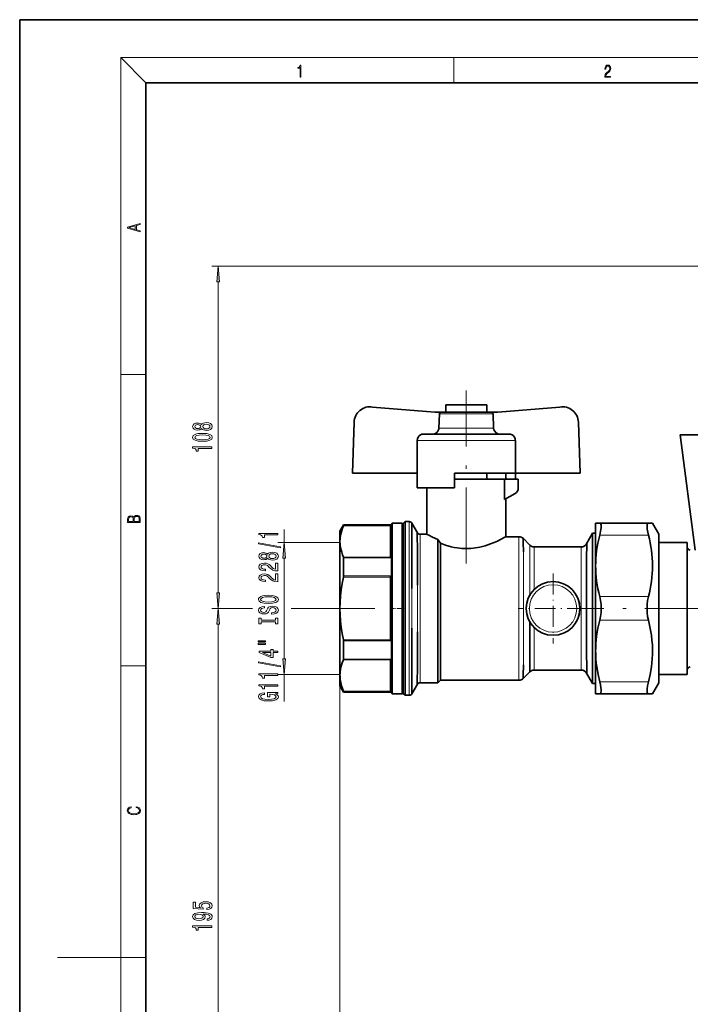
# Model space of a CAD drawing. Extents: x 0 to 420, y 0 to 297.
# Drawn here: x 0 to 106, y 141 to 297 of the extents above; entities that cross this region are included whole.
import ezdxf

# ---------------------------------------------------------------- set-up
doc = ezdxf.new("R2010")
doc.units = 0
doc.linetypes.add('DASHDOT', pattern=[18.5, 12, -3, 0.5, -3])

msp = doc.modelspace()

# ---------------------------------------------------------------- linework, layer by layer
at = {"color": 7, "lineweight": 35}
for p, q in [((210, 297), (0, 297)), ((0, 297), (0, 0)), ((410, 287), (20, 287)), ((20, 287), (20, 10)), ((65.739418, 234.864197), (55.910789, 235.663025)), ((67.489418, 234.864197), (67.489418, 236.019196)), ((73.989418, 236.019196), (67.489418, 236.019196)), ((73.989418, 236.019196), (73.989418, 234.864197)), ((85.568054, 235.663025), (75.739418, 234.864197)), ((65.739418, 234.864197), (66.830566, 234.864197)), ((66.500443, 234.573792), (66.414841, 232.328369)), ((74.64827, 234.864197), (66.830566, 234.864197)), ((74.64827, 234.864197), (75.739418, 234.864197)), ((74.978363, 234.574707), (75.063965, 232.329193)), ((52.695778, 225.200989), (52.978188, 233.288239)), ((88.783058, 225.200989), (88.500641, 233.288239)), ((66.469574, 231.364197), (63.995209, 231.364197)), ((66.469574, 231.364197), (66.605591, 231.364197)), ((66.605614, 231.364197), (74.873215, 231.364197)), ((74.873192, 231.364197), (75.01503, 231.364197)), ((77.483627, 231.364197), (75.01503, 231.364197)), ((114.700081, 231.244812), (104.613785, 231.244812)), ((104.613785, 231.244812), (107.013237, 213.019196)), ((62.96225, 225.200989), (62.96225, 230.364197)), ((78.516586, 230.364197), (78.516586, 225.200989)), ((52.695778, 225.200989), (62.96225, 225.200989)), ((62.96225, 225.200989), (62.96225, 222.864197)), ((68.864418, 225.200989), (78.516586, 225.200989)), ((68.864418, 222.864197), (68.864418, 225.200989)), ((73.989418, 225.200989), (73.989418, 224.269196)), ((77.016586, 224.269196), (77.016586, 225.200989)), ((78.516586, 225.200989), (78.516586, 224.269196)), ((78.516586, 225.200989), (88.783058, 225.200989)), ((76.806747, 224.269196), (68.863693, 224.269196)), ((76.806747, 221.009033), (76.806747, 224.269196)), ((76.806747, 224.269196), (78.989418, 224.269196)), ((78.989418, 224.269196), (78.989418, 222.846527)), ((62.96225, 222.864197), (68.864418, 222.864197)), ((64.489418, 222.864197), (64.489418, 215.519196)), ((76.806747, 221.009033), (78.489418, 221.980499)), ((76.989418, 215.119186), (76.989418, 221.114502)), ((50.739418, 216.019196), (51.316772, 217.019196)), ((51.316772, 217.019196), (51.316772, 216.915955)), ((58.922432, 217.019196), (51.316772, 217.019196)), ((58.922432, 217.019196), (58.989418, 217.269196)), ((58.922432, 217.019196), (58.922432, 216.915955)), ((58.922432, 216.915955), (58.922432, 216.902878)), ((58.922432, 216.902878), (58.922432, 216.791809)), ((58.922432, 216.791809), (58.922432, 212.397217)), ((58.989418, 217.269196), (58.989418, 191.921814)), ((60.589417, 217.269196), (58.989418, 217.269196)), ((60.589417, 217.269196), (60.589417, 191.921814)), ((60.739418, 217.119186), (60.589417, 217.269196)), ((60.739418, 217.219177), (61.039421, 217.519196)), ((60.739418, 217.219177), (60.739418, 214.650467)), ((61.039421, 217.519196), (61.039421, 214.893173)), ((61.039421, 217.519196), (61.700745, 217.519196)), ((62.133759, 217.269196), (62.999779, 215.769196)), ((91.239418, 217.269196), (91.239418, 210.519196)), ((91.239418, 217.269196), (91.889862, 217.269196)), ((99.594086, 217.269196), (91.889862, 217.269196)), ((99.59407, 217.269196), (100.242065, 217.269196)), ((101.239418, 215.545776), (100.242065, 217.269196)), ((50.739418, 216.019196), (50.739418, 214.377991)), ((63.432793, 215.519196), (64.489418, 215.519196)), ((89.786789, 214.019196), (90.739418, 215.669189)), ((90.739418, 215.669189), (90.739418, 213.396484)), ((90.739418, 215.669189), (91.239418, 215.669189)), ((101.239418, 203.769196), (101.239418, 215.545959)), ((50.739418, 214.377991), (50.739418, 203.769196)), ((60.739418, 214.650467), (60.739418, 190.319183)), ((61.039421, 214.893173), (61.039421, 190.019196)), ((66.239418, 214.689362), (66.639183, 214.092773)), ((66.239418, 213.275146), (66.239418, 214.689362)), ((66.63942, 214.092484), (66.63942, 212.951538)), ((76.989418, 215.119186), (79.075211, 215.119186)), ((79.78231, 214.826294), (80.796524, 213.812073)), ((105.739418, 214.218903), (101.239418, 214.218903)), ((105.739418, 203.769196), (105.739418, 214.219177)), ((58.922432, 212.397217), (58.922432, 211.853119)), ((62.13633, 207.939514), (62.141266, 212.258209)), ((66.239418, 192.019196), (66.239418, 213.275146)), ((66.63942, 212.951538), (66.63942, 192.419189)), ((81.503632, 213.519196), (88.920761, 213.519196)), ((90.739418, 213.396484), (90.739418, 191.869186)), ((51.316772, 211.77211), (51.316772, 208.91304)), ((58.922432, 211.853119), (58.922432, 211.77211)), ((58.922432, 211.77211), (58.922432, 208.91304)), ((63.002052, 207.476166), (63.006508, 211.315201)), ((91.239418, 210.519196), (91.239418, 203.769196)), ((58.922432, 208.91304), (58.922432, 208.818939)), ((58.922432, 208.818939), (58.922432, 208.163788)), ((58.922432, 208.163788), (58.922432, 199.374603)), ((62.133514, 206.912277), (62.13633, 207.939514)), ((50.739418, 203.769196), (50.739418, 193.16037)), ((91.239418, 203.769196), (91.239418, 197.019196)), ((101.239418, 196.84697), (101.239418, 203.769196)), ((105.739418, 193.319183), (105.739418, 203.769196)), ((62.13633, 199.598846), (62.133514, 200.626099)), ((62.141266, 195.280151), (62.13633, 199.598846)), ((63.006508, 196.223175), (63.002052, 200.062195)), ((51.316772, 198.625336), (51.316772, 195.766266)), ((58.922432, 199.374603), (58.922432, 198.719452)), ((58.922432, 198.719452), (58.922432, 198.625336)), ((58.922432, 198.625336), (58.922432, 195.766266)), ((91.239418, 197.019196), (91.239418, 195.834076)), ((101.239418, 191.992401), (101.239418, 196.84697)), ((58.922432, 195.766266), (58.922432, 195.685242)), ((58.922432, 195.685242), (58.922432, 195.141174)), ((58.922432, 195.141174), (58.922432, 192.14122)), ((91.239418, 195.834076), (91.239418, 190.269196)), ((80.796524, 193.726288), (79.78231, 192.712082)), ((88.920761, 194.019196), (81.503632, 194.019196)), ((90.739418, 191.869186), (89.786789, 193.519196)), ((50.741386, 193.015808), (50.739418, 193.16037)), ((50.739418, 193.16037), (50.739418, 193.018799)), ((50.739418, 193.018799), (50.739418, 191.519196)), ((58.922432, 192.14122), (58.922432, 190.746582)), ((58.989418, 191.921814), (58.989418, 190.269196)), ((60.589417, 191.921814), (60.589417, 190.269196)), ((62.999779, 191.769196), (62.133759, 190.269196)), ((66.239418, 192.019196), (63.432793, 192.019196)), ((66.63942, 192.419189), (66.239418, 192.019196)), ((79.075211, 192.419189), (66.63942, 192.419189)), ((91.239418, 191.869186), (90.739418, 191.869186)), ((101.239418, 191.992615), (100.242065, 190.269196)), ((105.739418, 193.319473), (101.239418, 193.319473)), ((50.739418, 191.519196), (51.316772, 190.519196)), ((51.316772, 190.622406), (51.316772, 190.519196)), ((58.922432, 190.519196), (51.316772, 190.519196)), ((58.922432, 190.746582), (58.922432, 190.635498)), ((58.922432, 190.635498), (58.922432, 190.622406)), ((58.922432, 190.622406), (58.922432, 190.519196)), ((58.922432, 190.519196), (58.989418, 190.269196)), ((60.589417, 190.269196), (58.989418, 190.269196)), ((60.739418, 190.419189), (60.589417, 190.269196)), ((61.039421, 190.019196), (60.739418, 190.319183)), ((91.889862, 190.269196), (91.239418, 190.269196)), ((91.889862, 190.269196), (99.594086, 190.269196)), ((100.242065, 190.269196), (99.59407, 190.269196)), ((61.700745, 190.019196), (61.039421, 190.019196))]:
    msp.add_line(p, q, dxfattribs=at)
at = {"color": 7, "lineweight": 13}
for p, q in [((20, 287), (16, 291)), ((16, 291), (414, 291)), ((16, 291), (16, 6)), ((68.75, 287), (68.75, 291)), ((255.253174, 257.969177), (30.422691, 257.969177)), ((31.422691, 206.259674), (31.422691, 255.478699)), ((16, 240.833328), (20, 240.833328)), ((66.50293, 234.573853), (66.988884, 234.573547)), ((66.988884, 234.573547), (67.372742, 234.573456)), ((74.106087, 234.573639), (74.975929, 234.573578)), ((66.925423, 232.327881), (66.409706, 232.328339)), ((67.301483, 232.327789), (66.925423, 232.327881)), ((75.06916, 232.327972), (74.177353, 232.328033)), ((78.51561, 230.364197), (62.963226, 230.364197)), ((51.294952, 216.852875), (58.672432, 216.852875)), ((51.316772, 216.915955), (58.672432, 216.915955)), ((58.672432, 216.915955), (58.672432, 216.852875)), ((58.672432, 216.852875), (58.672432, 211.903122)), ((61.700745, 190.019196), (61.700745, 217.519196)), ((41.89328, 214.219177), (41.89328, 216.256409)), ((63.432793, 215.519196), (63.432793, 192.019196)), ((91.889862, 215.394196), (99.594086, 215.394196)), ((50.739418, 214.219177), (40.89328, 214.219177)), ((79.075211, 192.419189), (79.075211, 215.119186)), ((81.503632, 213.519196), (81.503632, 206.793671)), ((88.920761, 213.037811), (88.920761, 213.519196)), ((88.920761, 210.663483), (88.920761, 213.037811)), ((41.89328, 195.809677), (41.89328, 211.728699)), ((58.672432, 211.903122), (51.294952, 211.903122)), ((58.672432, 211.77211), (51.316772, 211.77211)), ((58.672432, 211.903122), (58.672432, 211.77211)), ((88.920761, 194.50058), (88.920761, 210.663483)), ((51.294952, 208.718933), (58.672432, 208.718933)), ((51.316772, 208.91304), (58.672432, 208.91304)), ((58.672432, 208.91304), (58.672432, 208.718933)), ((58.672432, 208.718933), (58.809227, 208.718933)), ((58.672432, 208.718933), (58.672432, 198.819443)), ((62.999512, 207.432495), (62.999565, 206.563049)), ((62.13369, 203.769196), (62.133514, 206.912277)), ((62.999565, 206.563049), (62.999733, 203.769196)), ((99.594086, 205.644196), (91.889862, 205.644196)), ((35.554375, 203.769196), (30.422691, 203.769196)), ((36.856888, 203.769196), (30.422691, 203.769196)), ((56.251099, 203.769196), (43.022133, 203.769196)), ((56.251099, 203.769196), (43.108963, 203.769196)), ((62.133514, 200.626099), (62.13369, 203.769196)), ((62.999733, 203.769196), (62.999565, 200.975342)), ((31.422691, 108.759674), (31.422691, 201.278702)), ((91.889862, 201.894196), (99.594086, 201.894196)), ((62.999565, 200.975342), (62.999512, 200.105881)), ((81.503632, 200.74469), (81.503632, 194.019196)), ((58.672432, 198.819443), (51.294952, 198.819443)), ((58.672432, 198.625336), (51.316772, 198.625336)), ((58.672432, 198.819443), (58.672432, 198.625336)), ((58.672432, 198.819443), (58.809227, 198.819443)), ((50.739418, 195.108932), (50.739418, 57.05088)), ((51.294952, 195.635254), (58.672432, 195.635254)), ((51.316772, 195.766266), (58.672432, 195.766266)), ((58.672432, 195.766266), (58.672432, 195.635254)), ((58.672432, 195.635254), (58.672432, 190.685501)), ((16, 194.666672), (20, 194.666672)), ((88.920761, 194.019196), (88.920761, 194.50058)), ((50.739418, 193.319183), (40.89328, 193.319183)), ((41.89328, 189.024261), (41.89328, 193.319183)), ((99.594086, 192.144196), (91.889862, 192.144196)), ((58.672432, 190.685501), (51.294952, 190.685501)), ((58.672432, 190.622406), (51.316772, 190.622406)), ((58.672432, 190.685501), (58.672432, 190.622406)), ((16, 148.5), (6, 148.5)), ((16, 148.5), (20, 148.5))]:
    msp.add_line(p, q, dxfattribs=at)
at = {"color": 7, "linetype": 'DASHDOT', "lineweight": 13}
for p, q in [((70.739418, 210.902359), (70.739418, 238.302551)), ((111.054558, 203.769196), (89.437958, 203.769196))]:
    msp.add_line(p, q, dxfattribs=at)
at = {"color": 7, "linetype": 'DASHDOT', "lineweight": 13, "ltscale": 0.27625}
for p, q in [((84.489418, 209.294189), (84.489418, 198.244186)), ((90.01442, 203.769196), (78.964417, 203.769196))]:
    msp.add_line(p, q, dxfattribs=at)
at = {"color": 7, "linetype": 'DASHDOT', "lineweight": 13, "ltscale": 0.018866}
msp.add_line((50.625107, 203.769196), (51.379738, 203.769196), dxfattribs=at)
at = {"color": 7, "linetype": 'DASHDOT', "lineweight": 13, "ltscale": 0.05451}
msp.add_line((58.74073, 203.769196), (60.92112, 203.769196), dxfattribs=at)
at = {"color": 7, "lineweight": 13}
for points in [[(44.407661, 287.874939), (44.545349, 287.874939), (44.545349, 289.819305), (44.424351, 289.819305), (44.393055, 289.644073), (44.324211, 289.524445), (44.209469, 289.454926), (44.055088, 289.435425), (44.046741, 289.435425), (44.046741, 289.315826), (44.067604, 289.315826), (44.272053, 289.340851), (44.407661, 289.424316)], [(92.673645, 287.874939), (93.61454, 287.874939), (93.61454, 288.030701), (92.80925, 288.030701), (92.83429, 288.167023), (92.896873, 288.292175), (92.990753, 288.406219), (93.122185, 288.520294), (93.339157, 288.684387), (93.50605, 288.856873), (93.593674, 289.040436), (93.622879, 289.257416), (93.591591, 289.488281), (93.501877, 289.666321), (93.362106, 289.777588), (93.180603, 289.819305), (92.982407, 289.774811), (92.836372, 289.649628), (92.742493, 289.449341), (92.707024, 289.17395), (92.844719, 289.17395), (92.865578, 289.382599), (92.930252, 289.532806), (93.034561, 289.621796), (93.17643, 289.655182), (93.303688, 289.62738), (93.401741, 289.5495), (93.462242, 289.421539), (93.485191, 289.251862), (93.462242, 289.087738), (93.395485, 288.948639), (93.243187, 288.798431), (93.030396, 288.628754), (92.871841, 288.475769), (92.759178, 288.314453), (92.692421, 288.136414), (92.671562, 287.93335)], [(19.092789, 263.42276), (19.092789, 263.566711), (18.480827, 263.737793), (18.480827, 264.413727), (19.092789, 264.582703), (19.092789, 264.726654), (17.092789, 264.157104), (17.092789, 263.99231)], [(18.316711, 263.783691), (17.287504, 264.073669), (18.316711, 264.365753)], [(31.640579, 255.478699), (31.422691, 257.969177), (31.204803, 255.478699)], [(28.805977, 232.258942), (28.927017, 232.126678), (29.095604, 232.035889), (29.307419, 231.978821), (29.562462, 231.960693), (29.947189, 232.002167), (30.245461, 232.12149), (30.435661, 232.31601), (30.509148, 232.580566), (30.435661, 232.842529), (30.245461, 233.037048), (29.947189, 233.156372), (29.562462, 233.200439), (29.307419, 233.179688), (29.095604, 233.125244), (28.927017, 233.03186), (28.805977, 232.902191), (28.702232, 233.00592), (28.559578, 233.078552), (28.386665, 233.12265), (28.17485, 233.138214), (27.867935, 233.09671), (27.621536, 232.987762), (27.461594, 232.811401), (27.401077, 232.580566), (27.461594, 232.347137), (27.621536, 232.170776), (27.867935, 232.059235), (28.17485, 232.020325), (28.386665, 232.033295), (28.559578, 232.077393)], [(28.209435, 232.266724), (28.019234, 232.287476), (27.872261, 232.349731), (27.781479, 232.448303), (27.746902, 232.580566), (27.781479, 232.710236), (27.872261, 232.808807), (28.019234, 232.871063), (28.209435, 232.894409), (28.403961, 232.871063), (28.55526, 232.808807), (28.654678, 232.710236), (28.684937, 232.580566), (28.65036, 232.448303), (28.55526, 232.349731), (28.403961, 232.287476)], [(29.553818, 232.209686), (29.324707, 232.233002), (29.151794, 232.308228), (29.039406, 232.424957), (29.000504, 232.580566), (29.039406, 232.733582), (29.151794, 232.850311), (29.324707, 232.925537), (29.553818, 232.951447), (29.800217, 232.925537), (29.986092, 232.850311), (30.107132, 232.733582), (30.146034, 232.580566), (30.107132, 232.424957), (29.986092, 232.308228), (29.800217, 232.233002)], [(28.957275, 230.24411), (29.635948, 230.28302), (30.120094, 230.404907), (30.414047, 230.599457), (30.509148, 230.869171), (30.414047, 231.136322), (30.120094, 231.330872), (29.635948, 231.450165), (28.957275, 231.491669), (28.282921, 231.450165), (28.014908, 231.400879), (27.794449, 231.330872), (27.500504, 231.136322), (27.401077, 230.869171), (27.500504, 230.599457), (27.798775, 230.404907), (28.282921, 230.28302)], [(28.957275, 230.493103), (28.434219, 230.513855), (28.058136, 230.578705), (27.837677, 230.695404), (27.759865, 230.869171), (27.837677, 231.040375), (28.058136, 231.157074), (28.434219, 231.221924), (28.957275, 231.242676), (29.48465, 231.221924), (29.860733, 231.157074), (30.081192, 231.040375), (30.154678, 230.869171), (30.081192, 230.695404), (29.860733, 230.578705), (29.48465, 230.513855)], [(30.422691, 229.111115), (30.422691, 229.347137), (27.401077, 229.347137), (27.401077, 229.170776), (27.664764, 229.124084), (27.842003, 229.030701), (27.945747, 228.888062), (27.980331, 228.690948), (28.287247, 228.690948), (28.287247, 229.111115)], [(19.092787, 217.408386), (19.092787, 217.823547), (19.087223, 218.092667), (19.048281, 218.255386), (18.973177, 218.353439), (18.859129, 218.428558), (18.720047, 218.474442), (18.553148, 218.491135), (18.366779, 218.470276), (18.213789, 218.411865), (18.102522, 218.320068), (18.035763, 218.199066), (17.966223, 218.292953), (17.866083, 218.363876), (17.746473, 218.405609), (17.604609, 218.422287), (17.351479, 218.374313), (17.173454, 218.240784), (17.109476, 218.094757), (17.092787, 217.904907), (17.092787, 217.408386)], [(17.256905, 217.879868), (17.273594, 218.055115), (17.329226, 218.180283), (17.440493, 218.255386), (17.615736, 218.280426), (17.796541, 218.253311), (17.905025, 218.178207), (17.960659, 218.048859), (17.974567, 217.867355), (17.974567, 217.546082), (17.256905, 217.546082)], [(18.928671, 217.546082), (18.138683, 217.546082), (18.138683, 217.961243), (18.1665, 218.128128), (18.241604, 218.251221), (18.36956, 218.324234), (18.544804, 218.349274), (18.733955, 218.324234), (18.850784, 218.251221), (18.91198, 218.128128), (18.928669, 217.950806)], [(40.89328, 215.428986), (40.89328, 215.665009), (37.871666, 215.665009), (37.871666, 215.488632), (38.135353, 215.44194), (38.312592, 215.348572), (38.416336, 215.205917), (38.45092, 215.008804), (38.757835, 215.008804), (38.757835, 215.428986)], [(41.295296, 213.35968), (41.295296, 213.538635), (37.81115, 214.16629), (37.81115, 213.984741)], [(42.111168, 211.728699), (41.89328, 214.219177), (41.675392, 211.728699)], [(39.276566, 211.731293), (39.397606, 211.598999), (39.566193, 211.50824), (39.778008, 211.451172), (40.033051, 211.433014), (40.417778, 211.474518), (40.716049, 211.593826), (40.90625, 211.788345), (40.979736, 212.052902), (40.90625, 212.31485), (40.716049, 212.509384), (40.417778, 212.628693), (40.033051, 212.672791), (39.778008, 212.652039), (39.566193, 212.597565), (39.397606, 212.504196), (39.276566, 212.374512), (39.172821, 212.478271), (39.030167, 212.550873), (38.857254, 212.594971), (38.645439, 212.610535), (38.338524, 212.569031), (38.092125, 212.460114), (37.932182, 212.283737), (37.871666, 212.052902), (37.932182, 211.819473), (38.092125, 211.643097), (38.338524, 211.531586), (38.645439, 211.492676), (38.857254, 211.505646), (39.030167, 211.549728)], [(38.680023, 211.739075), (38.489822, 211.759827), (38.34285, 211.822067), (38.252068, 211.920624), (38.217484, 212.052902), (38.252068, 212.182587), (38.34285, 212.281143), (38.489822, 212.343384), (38.680023, 212.36673), (38.87455, 212.343384), (39.025848, 212.281143), (39.125267, 212.182587), (39.155525, 212.052902), (39.120949, 211.920624), (39.025848, 211.822067), (38.87455, 211.759827)], [(40.024406, 211.682007), (39.795296, 211.705353), (39.622383, 211.780563), (39.509995, 211.897278), (39.471092, 212.052902), (39.509995, 212.205933), (39.622383, 212.322632), (39.795296, 212.397858), (40.024406, 212.423798), (40.270805, 212.397858), (40.45668, 212.322632), (40.577721, 212.205933), (40.616623, 212.052902), (40.577721, 211.897278), (40.45668, 211.780563), (40.270805, 211.705353)], [(40.89328, 209.708679), (40.89328, 210.945847), (40.521523, 210.945847), (40.521523, 209.968033), (40.318352, 210.022491), (40.149765, 210.115875), (39.84285, 210.403778), (39.713165, 210.556793), (39.527283, 210.727966), (39.31115, 210.849884), (39.056107, 210.919907), (38.766479, 210.945847), (38.403366, 210.901749), (38.118065, 210.779846), (37.936508, 210.593109), (37.871666, 210.351898), (37.945152, 210.102905), (38.148323, 209.913574), (38.472534, 209.791656), (38.900482, 209.750168), (38.961006, 209.750168), (38.961006, 209.986191), (38.926422, 209.986191), (38.632477, 210.009521), (38.416336, 210.079559), (38.278008, 210.191086), (38.230453, 210.338928), (38.273682, 210.489349), (38.381752, 210.600891), (38.550339, 210.673508), (38.762154, 210.699448), (38.961006, 210.68129), (39.129593, 210.632019), (39.276566, 210.549011), (39.40625, 210.434891), (39.544579, 210.28186), (39.812592, 210.027679), (40.097893, 209.848724), (40.44371, 209.742386), (40.88031, 209.708679)], [(40.89328, 207.997284), (40.89328, 209.234467), (40.521523, 209.234467), (40.521523, 208.256653), (40.318352, 208.311127), (40.149765, 208.404495), (39.84285, 208.692383), (39.713165, 208.845413), (39.527283, 209.016602), (39.31115, 209.138489), (39.056107, 209.208527), (38.766479, 209.234467), (38.403366, 209.190369), (38.118065, 209.068466), (37.936508, 208.881729), (37.871666, 208.640518), (37.945152, 208.391525), (38.148323, 208.202179), (38.472534, 208.080292), (38.900482, 208.038788), (38.961006, 208.038788), (38.961006, 208.274811), (38.926422, 208.274811), (38.632477, 208.298157), (38.416336, 208.368179), (38.278008, 208.479706), (38.230453, 208.627548), (38.273682, 208.777985), (38.381752, 208.889496), (38.550339, 208.962128), (38.762154, 208.988068), (38.961006, 208.96991), (39.129593, 208.920624), (39.276566, 208.837631), (39.40625, 208.723511), (39.544579, 208.570496), (39.812592, 208.316315), (40.097893, 208.137344), (40.44371, 208.031006), (40.88031, 207.997284)], [(31.204803, 206.259674), (31.422691, 203.769196), (31.640579, 206.259674)], [(39.39328, 204.540802), (40.067635, 204.587494), (40.564751, 204.722366), (40.871666, 204.932449), (40.97541, 205.207382), (40.871666, 205.479706), (40.564751, 205.692398), (40.067635, 205.824677), (39.39328, 205.873962), (38.723251, 205.824677), (38.45092, 205.767609), (38.226135, 205.692398), (37.91922, 205.479706), (37.841408, 205.350037), (37.81115, 205.207382), (37.91922, 204.929871), (38.221809, 204.719772), (38.718925, 204.587494)], [(39.39328, 204.789795), (38.870224, 204.818329), (38.485497, 204.903931), (38.252068, 205.036194), (38.169937, 205.207382), (38.252068, 205.375977), (38.489822, 205.50824), (38.87455, 205.593842), (39.39328, 205.624969), (39.916336, 205.593842), (40.301064, 205.50824), (40.534492, 205.375977), (40.612297, 205.207382), (40.534492, 205.036194), (40.301064, 204.903931), (39.920654, 204.818329)], [(31.640579, 201.278702), (31.422691, 203.769196), (31.204803, 201.278702)], [(39.903366, 203.086212), (39.903366, 202.850189), (40.36158, 202.902054), (40.698753, 203.031738), (40.901924, 203.231445), (40.97541, 203.50119), (40.90625, 203.768341), (40.716049, 203.968048), (40.417778, 204.095139), (40.024406, 204.141815), (39.669937, 204.102921), (39.440834, 203.993988), (39.289536, 203.817612), (39.177139, 203.581589), (39.095009, 203.379288), (38.999908, 203.247009), (38.86158, 203.171783), (38.645439, 203.148453), (38.45092, 203.171783), (38.30394, 203.239227), (38.204521, 203.342972), (38.169937, 203.485626), (38.213165, 203.630875), (38.32988, 203.744995), (38.524406, 203.820206), (38.788094, 203.856522), (38.788094, 204.092545), (38.779449, 204.092545), (38.373108, 204.051041), (38.070511, 203.929138), (37.88031, 203.737213), (37.815468, 203.477844), (37.88031, 203.244415), (38.061867, 203.062866), (38.34285, 202.946136), (38.705963, 202.904648), (39.030167, 202.938354), (39.250626, 203.036926), (39.397606, 203.192535), (39.509995, 203.405212), (39.609421, 203.615311), (39.704521, 203.773529), (39.84285, 203.869492), (40.067635, 203.903198), (40.296738, 203.87207), (40.46965, 203.791687), (40.577721, 203.669769), (40.612297, 203.511566), (40.564751, 203.335205), (40.426422, 203.200317), (40.201637, 203.114731)], [(40.530167, 201.665314), (40.530167, 201.333313), (40.89328, 201.333313), (40.89328, 202.235916), (40.530167, 202.235916), (40.530167, 201.903931), (38.256393, 201.903931), (38.256393, 202.235916), (37.89328, 202.235916), (37.89328, 201.333313), (38.256393, 201.333313), (38.256393, 201.665314)], [(37.78521, 198.463013), (38.961006, 198.463013), (38.961006, 198.63678), (37.78521, 198.63678)], [(37.78521, 198.086929), (38.961006, 198.086929), (38.961006, 198.263306), (37.78521, 198.263306)], [(40.89328, 196.793121), (40.89328, 197.02655), (40.149765, 197.02655), (40.149765, 197.283325), (39.80394, 197.283325), (39.80394, 197.02655), (37.958122, 197.02655), (37.958122, 196.790527), (39.769363, 196.002075), (40.149765, 196.002075), (40.149765, 196.793121)], [(39.80394, 196.21994), (38.459564, 196.793121), (39.80394, 196.793121)], [(41.295296, 194.534485), (41.295296, 194.713455), (37.81115, 195.341125), (37.81115, 195.159561)], [(41.675392, 195.809677), (41.89328, 193.319183), (42.111168, 195.809677)], [(40.89328, 193.18103), (40.89328, 193.417053), (37.871666, 193.417053), (37.871666, 193.240692), (38.135353, 193.194), (38.312592, 193.100632), (38.416336, 192.957977), (38.45092, 192.760864), (38.757835, 192.760864), (38.757835, 193.18103)], [(40.491264, 190.279602), (40.89328, 190.3237), (40.89328, 190.453369), (39.27224, 190.453369), (39.27224, 189.79718), (39.639679, 189.79718), (39.639679, 190.201782), (39.665611, 190.201782), (40.063309, 190.17067), (40.357254, 190.087677), (40.543137, 189.960571), (40.603653, 189.802368), (40.525848, 189.626007), (40.292412, 189.488525), (39.907692, 189.40036), (39.38031, 189.369232), (38.857254, 189.397766), (38.472534, 189.485931), (38.239098, 189.626007), (38.156967, 189.815338), (38.200195, 189.945007), (38.321236, 190.051361), (38.524406, 190.129166), (38.796738, 190.173264), (38.796738, 190.430023), (38.381752, 190.362595), (38.070511, 190.235504), (37.88031, 190.056549), (37.81115, 189.830902), (37.91922, 189.535217), (38.234779, 189.312164), (38.731895, 189.169525), (39.39328, 189.120239), (40.058983, 189.169525), (40.556107, 189.312164), (40.871666, 189.522247), (40.97541, 189.786804), (40.940834, 189.934647), (40.854378, 190.066925), (40.703079, 190.18103)], [(40.89328, 191.469666), (40.89328, 191.705688), (37.871666, 191.705688), (37.871666, 191.529312), (38.135353, 191.48262), (38.312592, 191.389252), (38.416336, 191.246597), (38.45092, 191.049484), (38.757835, 191.049484), (38.757835, 191.469666)], [(18.4391, 172.234772), (18.669977, 172.193054), (18.84244, 172.099167), (18.948141, 171.959396), (18.984303, 171.779984), (18.925888, 171.563004), (18.753426, 171.400284), (18.4697, 171.295975), (18.085833, 171.260513), (17.707529, 171.295975), (17.432148, 171.398193), (17.262466, 171.558838), (17.204052, 171.775803), (17.237432, 171.946884), (17.332008, 172.082489), (17.482216, 172.176361), (17.676931, 172.220169), (17.676931, 172.355774), (17.415457, 172.30571), (17.215179, 172.186798), (17.087223, 172.007385), (17.039936, 171.775803), (17.112259, 171.504593), (17.198488, 171.391937), (17.3181, 171.295975), (17.646334, 171.164536), (17.854956, 171.129074), (18.088614, 171.118637), (18.327835, 171.129074), (18.536459, 171.164536), (18.870256, 171.293884), (19.078878, 171.500427), (19.14842, 171.771637), (19.098351, 172.011551), (18.962049, 172.195145), (18.739519, 172.316147), (18.4391, 172.370377)], [(29.640274, 156.087341), (29.994736, 156.144409), (30.271393, 156.271484), (30.444305, 156.458221), (30.509148, 156.696838), (30.431335, 156.958801), (30.219521, 157.163712), (29.882347, 157.293396), (29.450066, 157.342682), (29.04805, 157.298584), (28.732491, 157.174072), (28.52932, 156.979553), (28.455833, 156.727966), (28.507706, 156.533447), (28.65036, 156.383026), (27.842003, 156.455627), (27.842003, 157.24411), (27.487534, 157.24411), (27.487534, 156.28186), (29.078308, 156.139221), (29.078308, 156.34671), (28.875137, 156.497131), (28.801651, 156.689072), (28.849205, 156.855072), (28.987534, 156.982147), (29.199348, 157.062561), (29.47168, 157.091095), (29.744019, 157.062561), (29.955833, 156.979553), (30.089836, 156.852478), (30.13739, 156.689072), (30.107132, 156.551605), (30.007706, 156.445267), (29.852089, 156.367462), (29.640274, 156.328552)], [(29.679176, 154.396713), (30.020676, 154.435608), (30.284363, 154.54715), (30.448631, 154.723511), (30.509148, 154.95694), (30.478889, 155.10997), (30.401077, 155.247437), (30.267075, 155.364136), (30.076874, 155.462708), (29.839119, 155.540512), (29.545166, 155.597565), (29.207993, 155.631287), (28.818947, 155.644257), (28.209435, 155.600159), (27.764191, 155.473083), (27.496178, 155.270782), (27.401077, 154.993256), (27.478889, 154.739075), (27.686378, 154.54715), (28.006264, 154.422638), (28.408279, 154.381149), (28.823265, 154.422638), (29.138832, 154.544556), (29.337677, 154.726105), (29.402519, 154.95694), (29.320389, 155.200745), (29.069664, 155.384888), (29.549492, 155.343384), (29.890991, 155.260406), (30.094162, 155.133301), (30.159004, 154.959534), (30.128746, 154.824661), (30.033646, 154.726105), (29.882347, 154.661255), (29.679176, 154.63533)], [(28.403961, 154.632736), (28.135948, 154.658661), (27.924133, 154.731293), (27.790123, 154.845413), (27.742577, 154.993256), (27.790123, 155.146271), (27.924133, 155.262985), (28.131622, 155.335602), (28.399635, 155.364136), (28.671974, 155.335602), (28.875137, 155.262985), (29.000504, 155.143677), (29.043732, 154.985474), (29.000504, 154.842819), (28.875137, 154.731293), (28.676292, 154.658661)], [(30.422691, 153.261108), (30.422691, 153.497131), (27.401077, 153.497131), (27.401077, 153.32077), (27.664764, 153.274078), (27.842003, 153.18071), (27.945747, 153.038055), (27.980331, 152.840942), (28.287247, 152.840942), (28.287247, 153.261108)]]:
    msp.add_lwpolyline(points, close=True, dxfattribs=at)
at = {"color": 7, "lineweight": 35}
for points in [[(66.496887, 234.574829), (66.561356, 234.728333), (66.612312, 234.79187), (66.675186, 234.839478), (66.797302, 234.868317)], [(74.681534, 234.868317), (74.803604, 234.839508), (74.867554, 234.791931), (74.91745, 234.728394), (74.950546, 234.653625), (74.963074, 234.574127)], [(65.558868, 231.364227), (65.710861, 231.400482), (65.853828, 231.463684), (66.064301, 231.619354), (66.230568, 231.824951), (66.341446, 232.067932), (66.371422, 232.197754), (66.382339, 232.330444)], [(75.063965, 232.329193), (75.127228, 232.065704), (75.248169, 231.825104), (75.416397, 231.62149), (75.62484, 231.463776), (75.864296, 231.364044)], [(62.96225, 230.364197), (63.007103, 230.630096), (63.116898, 230.874298), (63.279358, 231.082245), (63.485451, 231.244598), (63.728172, 231.350006), (63.859276, 231.376648), (63.995163, 231.383789)], [(77.483673, 231.364197), (77.611908, 231.365356), (77.736649, 231.346893), (77.868782, 231.305695), (77.99321, 231.24469), (78.200439, 231.083588), (78.361847, 230.874481), (78.466156, 230.628967), (78.492203, 230.498047), (78.498779, 230.364197)], [(50.739418, 214.377991), (50.762535, 214.873611), (50.831635, 215.3703), (50.910095, 215.731705), (51.011879, 216.094421), (51.141632, 216.472839), (51.294952, 216.852875)], [(58.922432, 216.791809), (58.899429, 216.844696), (58.809227, 216.888153)], [(62.110329, 216.898346), (62.114441, 217.171982), (62.120117, 217.245148), (62.12542, 217.268784), (62.127464, 217.272095), (62.128532, 217.272873), (62.130203, 217.272949), (62.131355, 217.272278), (62.133759, 217.269196)], [(62.133759, 214.690918), (62.114853, 216.341064), (62.110329, 216.898346)], [(91.889847, 215.394119), (92.024689, 215.9935), (92.099426, 216.533234), (92.109573, 216.766083), (92.098587, 216.964325), (92.071503, 217.097443), (92.026917, 217.195328), (91.984184, 217.240967), (91.889847, 217.269196)], [(99.594086, 217.269165), (99.532761, 217.25946), (99.481453, 217.225311), (99.440399, 217.167725), (99.409546, 217.088257), (99.377731, 216.883041), (99.378464, 216.62117), (99.407486, 216.317566), (99.482697, 215.872711), (99.594086, 215.39418)], [(62.979317, 215.44223), (62.987808, 215.748764), (62.992416, 215.769226), (62.994202, 215.772003), (62.995148, 215.772644), (62.996613, 215.772644), (62.997635, 215.772003), (62.999779, 215.769196)], [(62.999779, 213.477386), (62.983246, 214.945953), (62.979317, 215.44223)], [(64.489418, 215.519196), (64.490623, 215.519135), (64.493324, 215.518051), (64.524277, 215.502106), (64.787262, 215.362793), (65.408997, 215.057373), (66.239418, 214.689362)], [(51.294952, 211.903122), (51.141632, 212.283157), (51.011879, 212.66156), (50.910095, 213.024292), (50.831635, 213.385712), (50.762535, 213.882385), (50.739418, 214.377991)], [(66.639183, 214.092773), (67.472832, 213.790512), (68.370651, 213.535065), (68.838318, 213.432251), (69.315918, 213.34967), (70.039703, 213.269501), (70.772385, 213.2435), (71.48642, 213.272919), (72.197617, 213.355103), (72.88591, 213.483429), (73.753555, 213.711273), (74.567886, 213.987564), (75.143585, 214.216949), (75.672287, 214.450684), (76.141556, 214.675354), (76.858246, 215.047852), (76.974472, 215.112061), (76.987747, 215.118835), (76.988907, 215.119247), (76.989418, 215.119186)], [(79.784225, 212.713013), (79.762833, 214.216324), (79.762039, 214.659546), (79.767639, 214.782578), (79.772415, 214.815094), (79.776398, 214.825684), (79.777863, 214.82724), (79.779816, 214.827744), (79.780624, 214.827515), (79.78231, 214.826294)], [(89.804916, 212.087982), (89.828217, 213.5112), (89.822327, 213.912994), (89.811386, 214.010483), (89.80616, 214.025299), (89.803207, 214.029327), (89.800835, 214.030853), (89.798325, 214.031082), (89.794754, 214.029404), (89.786789, 214.019196)], [(58.922432, 212.397217), (58.91465, 212.257553), (58.888802, 212.118134), (58.843758, 211.995972), (58.809227, 211.938416)], [(89.786789, 203.769196), (89.776199, 206.507721), (89.77047, 209.135117), (89.786789, 211.017029)], [(50.739418, 203.769196), (50.762535, 204.760406), (50.831635, 205.753784), (50.944008, 206.736908), (51.09906, 207.725159), (51.294952, 208.718933)], [(58.922432, 208.163788), (58.91468, 208.335648), (58.888733, 208.50528), (58.843864, 208.650635), (58.809227, 208.718933)], [(92.110252, 203.769196), (92.086128, 204.412659), (92.013184, 205.042694), (91.889862, 205.644196)], [(99.593994, 205.643677), (99.470734, 205.042328), (99.397827, 204.412476), (99.37368, 203.769196)], [(51.294952, 198.819443), (51.09906, 199.813232), (50.944008, 200.801453), (50.831635, 201.784592), (50.762535, 202.777954), (50.739418, 203.769196)], [(89.786789, 196.521347), (89.771576, 198.030334), (89.777596, 201.33493), (89.786789, 203.769196)], [(91.889862, 201.894196), (92.013184, 202.495682), (92.086128, 203.125732), (92.110252, 203.769196)], [(99.37368, 203.769196), (99.397842, 203.125732), (99.470795, 202.495697), (99.594086, 201.894196)], [(80.796524, 195.959396), (80.812195, 197.721985), (80.827667, 199.690491), (80.796524, 201.665619)], [(58.922432, 199.374603), (58.911758, 199.174164), (58.874817, 198.977524), (58.809227, 198.819443)], [(89.786789, 193.519196), (89.793991, 193.509354), (89.797256, 193.507034), (89.799576, 193.506424), (89.803169, 193.507568), (89.805832, 193.510406), (89.812714, 193.529221), (89.822205, 193.611877), (89.828384, 193.942337), (89.8209, 194.605835), (89.786789, 196.521347)], [(50.739418, 193.16037), (50.762482, 193.655426), (50.831436, 194.151611), (50.945526, 194.649811), (51.10006, 195.141174), (51.294952, 195.635254)], [(58.922432, 195.141174), (58.91465, 195.280823), (58.888802, 195.420227), (58.843758, 195.542389), (58.809227, 195.59996)], [(80.796524, 193.726288), (80.80159, 193.732758), (80.810188, 193.75238), (80.825104, 193.865662), (80.827362, 194.060349), (80.812172, 194.681366), (80.796524, 195.959396)], [(91.28315, 195.778961), (91.337753, 195.152618), (91.413956, 194.528076), (91.61879, 193.32547), (91.889862, 192.144196)], [(99.59407, 192.144196), (99.866005, 193.329773), (100.071098, 194.536118), (100.147202, 195.162354), (100.201584, 195.790375)], [(62.979317, 192.096146), (62.983246, 192.592422), (62.999779, 194.060974)], [(79.78231, 192.712082), (79.780151, 192.710693), (79.778122, 192.710999), (79.776215, 192.712952), (79.772766, 192.721878), (79.767303, 192.75946), (79.762367, 192.863739), (79.761894, 193.231232), (79.784225, 194.825348)], [(50.741386, 193.015808), (50.777863, 192.520889), (50.859993, 192.024567), (50.986885, 191.52597), (51.126373, 191.10672), (51.294952, 190.685501)], [(62.110329, 190.64003), (62.114853, 191.197327), (62.133759, 192.847458)], [(62.999779, 191.769196), (62.997635, 191.766388), (62.996613, 191.765747), (62.995148, 191.765747), (62.994202, 191.766357), (62.992416, 191.769165), (62.987808, 191.789612), (62.979317, 192.096146)], [(91.889847, 190.26918), (91.951157, 190.278931), (92.002457, 190.31308), (92.043503, 190.370728), (92.074341, 190.450211), (92.106133, 190.655457), (92.105392, 190.917328), (92.07637, 191.220932), (92.001183, 191.665756), (91.889847, 192.144241)], [(99.59417, 192.144608), (99.459274, 191.545135), (99.38446, 191.00528), (99.374283, 190.772339), (99.385254, 190.574036), (99.412323, 190.440903), (99.456909, 190.343018), (99.499672, 190.297363), (99.594086, 190.269211)], [(58.922432, 190.746582), (58.899429, 190.69368), (58.809227, 190.650208)], [(62.133759, 190.269196), (62.131355, 190.266083), (62.130203, 190.265411), (62.128532, 190.265503), (62.127464, 190.266296), (62.12542, 190.269592), (62.120117, 190.293228), (62.114441, 190.366394), (62.110329, 190.64003)]]:
    msp.add_lwpolyline(points, dxfattribs=at)
at = {"color": 7, "lineweight": 13}
for points in [[(80.801125, 211.89035), (80.794975, 212.966705), (80.788574, 213.650726), (80.79184, 213.797729), (80.79364, 213.809082), (80.794701, 213.811798), (80.79528, 213.812378), (80.795883, 213.812485), (80.796524, 213.812073)], [(79.784225, 194.825348), (79.786095, 203.172363), (79.784225, 212.713013)], [(80.796524, 205.872772), (80.79213, 209.098526), (80.801125, 211.89035)]]:
    msp.add_lwpolyline(points, dxfattribs=at)
at = {"color": 7, "lineweight": 35}
msp.add_circle((84.489418, 203.769196), 4.25, dxfattribs=at)
at = {"color": 7, "lineweight": 13}
msp.add_circle((84.489418, 203.769196), 3.75, dxfattribs=at)
at = {"color": 7, "lineweight": 35}
for centre, radius, start, end in [((55.476669, 233.200989), 2.5, 79.999998, 178.000003), ((86.002167, 233.200989), 2.5, 2, 100.000001), ((77.989418, 222.846527), 1, 299.999998, 0), ((51.060532, 216.972595), 0.262795, 332.945476, 347.537411), ((58.289818, 214.671082), 2.277166, 76.814555, 80.327451), ((61.700745, 217.019196), 0.5, 30.000001, 90.000003), ((63.432793, 216.019196), 0.5, 210.000003, 269.999997), ((81.58049, 210.519196), 18.661559, 344.856829, 15.143171), ((-134.013077, 212.834488), 196.155376, 359.831674, 0.542259), ((79.075211, 214.119186), 1, 45.000001, 90.000003), ((81.503632, 214.519196), 1, 225, 269.999997), ((88.920761, 214.519196), 1, 269.999997, 329.999999), ((-108.848526, 211.829071), 171.855968, 359.82868, 0.549549), ((299.329651, 207.998398), 209.564629, 178.881821, 179.174659), ((106.233612, 213.513382), 0.494193, 179.999995, 269.999997), ((50.978142, 211.785004), 0.338482, 357.819901, 20.448601), ((56.910149, 213.367279), 2.376742, 317.84966, 323.042475), ((50.388885, 208.9198), 0.92799, 347.500195, 359.58265), ((56.712036, 207.380524), 2.488063, 32.5458, 38.016263), ((84.489418, 203.769196), 4.25, 149.757894, 210.08202), ((84.489418, 203.769196), 4.25, 329.758668, 30.079084), ((50.388885, 198.618576), 0.92799, 0.41735, 12.499805), ((56.712036, 200.157867), 2.488063, 321.983737, 327.4542), ((108.902542, 197.021362), 17.663137, 180.007071, 184.033495), ((50.978142, 195.753372), 0.338482, 339.551399, 2.180099), ((56.910149, 194.171112), 2.376742, 36.957525, 42.15034), ((-134.013046, 194.703888), 196.155346, 359.457741, 0.168326), ((-108.848511, 195.70932), 171.855953, 359.45045, 0.17132), ((81.503632, 193.019196), 1, 90.000003, 135), ((88.920761, 193.019196), 1, 30.000001, 90.000003), ((106.233612, 194.024994), 0.494193, 90.000003, 180.000005), ((63.432793, 191.519196), 0.5, 90.000003, 149.999997), ((79.075211, 193.419189), 1, 269.999997, 314.999999), ((51.060532, 190.565781), 0.262795, 12.462589, 27.054524), ((58.289818, 192.867279), 2.277166, 279.672549, 283.185445), ((61.700745, 190.519196), 0.5, 269.999997, 329.999999)]:
    msp.add_arc(centre, radius, start, end, dxfattribs=at)
at = {"color": 7, "lineweight": 13}
for centre, radius, start, end in [((67.933472, 701.432678), 466.859254, 269.931183, 270.130242), ((70.739418, -1106.305664), 1340.88145, 89.925451, 90.074547), ((73.51786, 715.090637), 480.517174, 269.87674, 270.070137), ((67.877113, 680.65332), 448.325478, 269.926436, 270.140365), ((70.739418, -1062.652832), 1294.983132, 89.921954, 90.078044), ((73.574226, 717.053162), 484.725276, 269.873427, 270.071291)]:
    msp.add_arc(centre, radius, start, end, dxfattribs=at)
for centre, start_param, end_param in [((58.672432, 217.069382), 1.5707963268, 2.1498044933), ((58.672432, 212.119629), 1.5707963268, 2.1498044933), ((58.672432, 195.418747), 4.1333808138, 4.7123889804), ((58.672432, 190.468994), 4.1333808138, 4.7123889804)]:
    msp.add_ellipse(centre, major_axis=(-0.25, 0), ratio=0.866025, start_param=start_param, end_param=end_param, dxfattribs=at)
at = {"color": 7, "lineweight": 35}
for centre, major_axis, ratio, start_param, end_param in [((552.640259, 359.081848), (460.662842, 153.194305), 0.170286, 3.0319166754, 3.0855818271), ((562.014404, 58.916809), (470.03772, -156.231796), 0.168584, 3.1970157566, 3.2501443007), ((552.640259, 345.581818), (460.662842, 153.194305), 0.170286, 3.0319166754, 3.0855818271), ((56.853569, 209.541077), (42.167038, -18.540573), 0.552781, 0.1920485462, 0.4122872652)]:
    msp.add_ellipse(centre, major_axis=major_axis, ratio=ratio, start_param=start_param, end_param=end_param, dxfattribs=at)
at = {"color": 7, "lineweight": 13}
for points in [[(31.640579, 255.478699), (31.422691, 257.969177), (31.640579, 255.478699), (31.204803, 255.478699)], [(42.111168, 211.728699), (41.89328, 214.219177), (42.111168, 211.728699), (41.675392, 211.728699)], [(31.204803, 206.259674), (31.422691, 203.769196), (31.204803, 206.259674), (31.640579, 206.259674)], [(31.640579, 201.278702), (31.422691, 203.769196), (31.640579, 201.278702), (31.204803, 201.278702)], [(41.675392, 195.809677), (41.89328, 193.319183), (41.675392, 195.809677), (42.111168, 195.809677)]]:
    msp.add_solid(points, dxfattribs=at)

doc.saveas('drawing.dxf')
